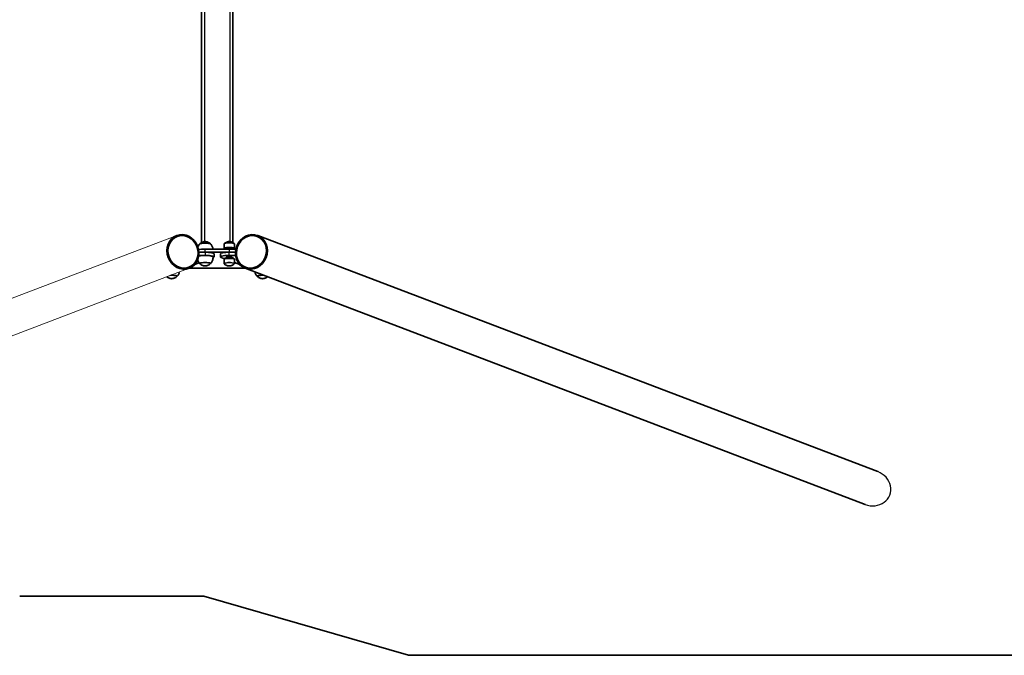
# Model space of a CAD drawing. Units: millimetres. Extents: x -17347 to 17557, y -1852 to 2148.
# Drawn here: x -14879 to -12386, y -1852 to -241 of the extents above; entities that cross this region are included whole.
import ezdxf

# ---------------------------------------------------------------- set-up
doc = ezdxf.new("R2010")
doc.units = ezdxf.units.MM
for name, color, linetype, lineweight in [('Geometria szkicu (ISO)', 7, 'Continuous', 18), ('Widoczne (ISO)', 7, 'Continuous', 35), ('Widoczne wąskie (ISO)', 7, 'Continuous', 25)]:
    doc.layers.add(name, color=color, linetype=linetype, lineweight=lineweight)

msp = doc.modelspace()

# ---------------------------------------------------------------- linework, layer by layer
at = {"layer": 'Geometria szkicu (ISO)'}
for p, q in [((-16003.8, -1368.2), (-14481.3, -788.1)), ((-14449.6, -871.2), (-15985.3, -1456.3))]:
    msp.add_line(p, q, dxfattribs=at)
at = {"layer": 'Widoczne (ISO)'}
for p, q in [((-14418.8, -806.4), (-14418.8, 1103.4)), ((-14338.8, 68.5), (-14338.8, -806.4)), ((-12706.5, -1386.2), (-14276.2, -788.1)), ((-14361.2, -820.4), (-14361.2, -809.8)), ((-14360.2, -822.7), (-14361.2, -820.6)), ((-14357.8, -821.7), (-14357.6, -822.7)), ((-14356.9, -822), (-14356.9, -822.6)), ((-14339.5, -822), (-14339.5, -822.6)), ((-14338.6, -822.9), (-14338.8, -821.6)), ((-14338.6, -822.9), (-14338.6, -821.7)), ((-14336.3, -822.8), (-14335.3, -820.6)), ((-14335.2, -820.4), (-14335.2, -809.8)), ((-14425.3, -838.4), (-14409.3, -838.4)), ((-14409.3, -830.5), (-14425, -830.5)), ((-14348.2, -822.7), (-14409.3, -822.7)), ((-14409.3, -830.5), (-14348.2, -830.5)), ((-14388.8, -843.9), (-14389.3, -844.1)), ((-14386.8, -842.3), (-14386.8, -834.4)), ((-14370.7, -834.4), (-14370.7, -842.3)), ((-14360.6, -847), (-14368.7, -843.9)), ((-14360.2, -846.1), (-14361.2, -848.3)), ((-14354.2, -822.6), (-14354.2, -822.7)), ((-14354.2, -841.9), (-14354.2, -844.4)), ((-14332.5, -830.5), (-14348.2, -830.5)), ((-14348.2, -838.4), (-14332.2, -838.4)), ((-14342.2, -822.6), (-14342.2, -822.8)), ((-14342.2, -841.9), (-14342.2, -844.4)), ((-14339.1, -823), (-14338.6, -822.9)), ((-14336.3, -846.1), (-14335.3, -848.3)), ((-14309.6, -870.5), (-14447.9, -870.5)), ((-14424.4, -857.5), (-14435.9, -861.9)), ((-14422.3, -858.4), (-14422.3, -859.1)), ((-14396.3, -858.4), (-14396.3, -859.1)), ((-14361.2, -848.5), (-14361.2, -859.1)), ((-14335.2, -848.5), (-14335.2, -859.1)), ((-14321.6, -861.9), (-14335.2, -856.7)), ((-12738.2, -1469.3), (-14307.9, -871.2)), ((-14480.7, -890.5), (-14480.7, -891.2)), ((-14276.8, -890.5), (-14276.8, -891.2)), ((-14878.8, -1701.5), (-14412.2, -1701.5)), ((-14412.2, -1701.5), (-13894.3, -1851.5)), ((-13894.3, -1851.5), (14104.3, -1851.5))]:
    msp.add_line(p, q, dxfattribs=at)
for centre, major_axis in [((-14465.4, -829.6), (15.8, -41.5)), ((-14465.4, -829.6), (14.9, -39.1)), ((-14292.1, -829.6), (-15.8, -41.5)), ((-14292.1, -829.6), (-14.9, -39.1))]:
    msp.add_ellipse(centre, major_axis=major_axis, ratio=0.896137, dxfattribs=at)
for centre, major_axis, start_param, end_param in [((-14409.3, -809.8), (-13.5, 0), 3.321102, 6.103676), ((-14348.2, -820.4), (-13, 0), 3.063006, 6.361772), ((-14348.2, -822.6), (-12, 0), 2.85795, 6.298613), ((-14348.2, -822.6), (-11, 0), 2.879388, 6.300016), ((-14348.2, -822.6), (8.7, 0), 6.068594, 9.446059), ((-14348.2, -822), (-8.7, 0), 5.677234, 6.283185), ((-14348.2, -822.6), (6, 0), 0, 3.141593), ((-14348.2, -822), (8.7, 0), 0, 0.605951), ((-14409.3, -826.6), (-22.5, 0), 4.712389, 5.537673), ((-14409.3, -842.3), (20, 0), 0.010814, 2.522897), ((-14409.3, -834.4), (22.5, 0), 0, 1.570796), ((-14409.3, -842.3), (22.5, 0), 5.85558, 7.853982), ((-14348.2, -842.3), (-22.5, 0), 4.712389, 6.710791), ((-14348.2, -834.4), (-22.5, 0), 4.712389, 6.283185), ((-14348.2, -848.5), (13, 0), 0, 3.141593), ((-14348.2, -846.3), (12, 0), 0.078587, 3.063006), ((-14348.2, -842.3), (-6.5, 0), 2.746802, 6.677976), ((-14348.2, -826.6), (-22.5, 0), 3.887105, 4.712389), ((-14409.3, -859.1), (13.5, 0), 5.965574, 9.742389), ((-14493.7, -891.2), (13.5, 0), 5.965574, 8.025036), ((-14263.8, -891.2), (-13.5, 0), 4.541334, 6.600796)]:
    msp.add_ellipse(centre, major_axis=major_axis, ratio=0.173648, start_param=start_param, end_param=end_param, dxfattribs=at)
for points, knots in [([(-14427.7, -816.9), (-14427.2, -815.8), (-14426.7, -814.8), (-14425.6, -813), (-14425, -812.1), (-14423.7, -810.6), (-14423.1, -809.9), (-14422.6, -809.4)], [2.2821394, 2.2821394, 2.2821394, 2.2821394, 2.3142914, 2.3142914, 2.352356, 2.352356, 2.3904206, 2.3904206, 2.3904206, 2.3904206]), ([(-14422.1, -809.1), (-14422.1, -809), (-14422.1, -809), (-14422, -808.9), (-14421.9, -808.8), (-14421.8, -808.7), (-14421.8, -808.6), (-14421.7, -808.6)], [1.5073902, 1.5073902, 1.5073902, 1.5073902, 1.5324133, 1.5324133, 1.5721962, 1.5721962, 1.6119791, 1.6119791, 1.6119791, 1.6119791]), ([(-14421.7, -808.6), (-14420, -807.1), (-14418.6, -806.3), (-14415.5, -804.7), (-14414.4, -804.4), (-14411.8, -803.7), (-14411.1, -803.7), (-14409.9, -803.5), (-14409.6, -803.5), (-14409.1, -803.5), (-14408.9, -803.5), (-14408.3, -803.6), (-14407.8, -803.6), (-14405.9, -804), (-14405.1, -804.1), (-14402.5, -805), (-14400.6, -805.4), (-14396.9, -808.6)], [1.611979, 1.611979, 1.611979, 1.611979, 1.737079, 1.737079, 1.969384, 1.969384, 2.43761, 2.43761, 2.986362, 2.986362, 3.283909, 3.283909, 3.832662, 3.832662, 4.094202, 4.094202, 4.355743, 4.355743, 4.355743, 4.355743]), ([(-14396.9, -808.6), (-14396.8, -808.6), (-14396.8, -808.7), (-14396.7, -808.8), (-14396.6, -808.9), (-14396.5, -809), (-14396.5, -809), (-14396.5, -809.1)], [4.3557429, 4.3557429, 4.3557429, 4.3557429, 4.3955258, 4.3955258, 4.4353087, 4.4353087, 4.4603318, 4.4603318, 4.4603318, 4.4603318]), ([(-14396, -809.4), (-14395.4, -809.9), (-14394.8, -810.6), (-14393.6, -812.1), (-14393, -813), (-14391.7, -815), (-14391.2, -816.2), (-14390.2, -818.8), (-14389.8, -820.3), (-14389.5, -822.1), (-14389.4, -822.4), (-14389.4, -822.7)], [5.1729949, 5.1729949, 5.1729949, 5.1729949, 5.2110595, 5.2110595, 5.2491241, 5.2491241, 5.2871887, 5.2871887, 5.3252532, 5.3252532, 5.3319378, 5.3319378, 5.3319378, 5.3319378]), ([(-14361.2, -809.8), (-14361.2, -809.7), (-14361.2, -809.6), (-14361.2, -809.4), (-14361.1, -809.3), (-14361, -809.1), (-14361, -809), (-14360.9, -808.9), (-14360.9, -808.8), (-14360.7, -808.7), (-14360.7, -808.6), (-14360.6, -808.6)], [1.4130647, 1.4130647, 1.4130647, 1.4130647, 1.4528476, 1.4528476, 1.4926305, 1.4926305, 1.5324133, 1.5324133, 1.5721962, 1.5721962, 1.6119791, 1.6119791, 1.6119791, 1.6119791]), ([(-14360.6, -808.6), (-14358.9, -807.1), (-14357.5, -806.3), (-14354.4, -804.7), (-14353.3, -804.4), (-14350.7, -803.7), (-14350, -803.7), (-14348.9, -803.5), (-14348.5, -803.5), (-14348, -803.5), (-14347.8, -803.5), (-14347.2, -803.6), (-14346.7, -803.6), (-14344.8, -804), (-14344.1, -804.1), (-14341.4, -805), (-14339.5, -805.4), (-14335.8, -808.6)], [1.611979, 1.611979, 1.611979, 1.611979, 1.737079, 1.737079, 1.969384, 1.969384, 2.43761, 2.43761, 2.986362, 2.986362, 3.283909, 3.283909, 3.832662, 3.832662, 4.094202, 4.094202, 4.355743, 4.355743, 4.355743, 4.355743]), ([(-14335.8, -808.6), (-14335.7, -808.6), (-14335.7, -808.7), (-14335.6, -808.8), (-14335.5, -808.9), (-14335.4, -809), (-14335.4, -809.1), (-14335.3, -809.3), (-14335.3, -809.4), (-14335.2, -809.6), (-14335.2, -809.7), (-14335.2, -809.8)], [4.3557429, 4.3557429, 4.3557429, 4.3557429, 4.3955258, 4.3955258, 4.4353087, 4.4353087, 4.4750915, 4.4750915, 4.5148744, 4.5148744, 4.5546573, 4.5546573, 4.5546573, 4.5546573]), ([(-14396, -859.5), (-14395.4, -858.9), (-14394.8, -858.3), (-14393.6, -856.8), (-14393, -855.9), (-14391.7, -853.9), (-14391.2, -852.7), (-14390.2, -850.1), (-14389.8, -848.6), (-14389.3, -845.5), (-14389.2, -843.9), (-14389.3, -842.3)], [2.0264079, 2.0264079, 2.0264079, 2.0264079, 2.0644724, 2.0644724, 2.102537, 2.102537, 2.1406016, 2.1406016, 2.1786662, 2.1786662, 2.2167307, 2.2167307, 2.2167307, 2.2167307]), ([(-14428.4, -850.1), (-14428.2, -850.5), (-14428.1, -851), (-14427.4, -852.7), (-14426.8, -853.9), (-14425.6, -855.9), (-14425, -856.8), (-14423.7, -858.3), (-14423.1, -858.9), (-14422.6, -859.5)], [5.4008499, 5.4008499, 5.4008499, 5.4008499, 5.4128251, 5.4128251, 5.4508896, 5.4508896, 5.4889542, 5.4889542, 5.5270188, 5.5270188, 5.5270188, 5.5270188]), ([(-14422.3, -859.1), (-14422.3, -859.2), (-14422.3, -859.3), (-14422.2, -859.5), (-14422.2, -859.6), (-14422.1, -859.8), (-14422.1, -859.9), (-14422, -860), (-14421.9, -860.1), (-14421.8, -860.2), (-14421.8, -860.2), (-14421.7, -860.3)], [4.5496629, 4.5496629, 4.5496629, 4.5496629, 4.5894458, 4.5894458, 4.6292287, 4.6292287, 4.6690116, 4.6690116, 4.7087945, 4.7087945, 4.7485774, 4.7485774, 4.7485774, 4.7485774]), ([(-14421.7, -860.3), (-14420, -861.8), (-14418.6, -862.6), (-14415.5, -864.1), (-14414.4, -864.4), (-14411.8, -865.2), (-14411.1, -865.2), (-14409.9, -865.3), (-14409.6, -865.3), (-14409.1, -865.3), (-14408.9, -865.3), (-14408.3, -865.3), (-14407.8, -865.3), (-14405.9, -864.9), (-14405.1, -864.8), (-14402.5, -863.8), (-14400.6, -863.4), (-14396.9, -860.3)], [4.748577, 4.748577, 4.748577, 4.748577, 4.873677, 4.873677, 5.105982, 5.105982, 5.574208, 5.574208, 6.12296, 6.12296, 6.420507, 6.420507, 6.96926, 6.96926, 7.2308, 7.2308, 7.492341, 7.492341, 7.492341, 7.492341]), ([(-14396.9, -860.3), (-14396.8, -860.2), (-14396.8, -860.2), (-14396.7, -860.1), (-14396.6, -860), (-14396.5, -859.9), (-14396.5, -859.8), (-14396.4, -859.6), (-14396.3, -859.5), (-14396.3, -859.3), (-14396.3, -859.2), (-14396.3, -859.1)], [1.2091558, 1.2091558, 1.2091558, 1.2091558, 1.2489387, 1.2489387, 1.2887216, 1.2887216, 1.3285045, 1.3285045, 1.3682874, 1.3682874, 1.4080703, 1.4080703, 1.4080703, 1.4080703]), ([(-14361.2, -859.1), (-14361.2, -859.2), (-14361.2, -859.3), (-14361.2, -859.5), (-14361.1, -859.6), (-14361, -859.8), (-14361, -859.9), (-14360.9, -860), (-14360.9, -860.1), (-14360.7, -860.2), (-14360.7, -860.2), (-14360.6, -860.3)], [4.5496629, 4.5496629, 4.5496629, 4.5496629, 4.5894458, 4.5894458, 4.6292287, 4.6292287, 4.6690116, 4.6690116, 4.7087945, 4.7087945, 4.7485774, 4.7485774, 4.7485774, 4.7485774]), ([(-14360.6, -860.3), (-14358.9, -861.8), (-14357.5, -862.6), (-14354.4, -864.1), (-14353.3, -864.4), (-14350.7, -865.2), (-14350, -865.2), (-14348.9, -865.3), (-14348.5, -865.3), (-14348, -865.3), (-14347.8, -865.3), (-14347.2, -865.3), (-14346.7, -865.3), (-14344.8, -864.9), (-14344.1, -864.8), (-14341.4, -863.8), (-14339.5, -863.4), (-14335.8, -860.3)], [4.748577, 4.748577, 4.748577, 4.748577, 4.873677, 4.873677, 5.105982, 5.105982, 5.574208, 5.574208, 6.12296, 6.12296, 6.420507, 6.420507, 6.96926, 6.96926, 7.2308, 7.2308, 7.492341, 7.492341, 7.492341, 7.492341]), ([(-14335.8, -860.3), (-14335.7, -860.2), (-14335.7, -860.2), (-14335.6, -860.1), (-14335.5, -860), (-14335.4, -859.9), (-14335.4, -859.8), (-14335.3, -859.6), (-14335.3, -859.5), (-14335.2, -859.3), (-14335.2, -859.2), (-14335.2, -859.1)], [1.2091558, 1.2091558, 1.2091558, 1.2091558, 1.2489387, 1.2489387, 1.2887216, 1.2887216, 1.3285045, 1.3285045, 1.3682874, 1.3682874, 1.4080703, 1.4080703, 1.4080703, 1.4080703]), ([(-14505.9, -892.6), (-14504.3, -894), (-14503, -894.7), (-14500, -896.3), (-14498.8, -896.6), (-14496.2, -897.3), (-14495.6, -897.3), (-14494.4, -897.5), (-14494.1, -897.5), (-14493.6, -897.5), (-14493.4, -897.5), (-14492.7, -897.4), (-14492.3, -897.4), (-14490.4, -897), (-14489.6, -896.9), (-14486.9, -896), (-14485, -895.6), (-14481.3, -892.4)], [4.75479, 4.75479, 4.75479, 4.75479, 4.873677, 4.873677, 5.105982, 5.105982, 5.574208, 5.574208, 6.12296, 6.12296, 6.420507, 6.420507, 6.96926, 6.96926, 7.2308, 7.2308, 7.492341, 7.492341, 7.492341, 7.492341]), ([(-14481.3, -892.4), (-14481.3, -892.4), (-14481.2, -892.3), (-14481.1, -892.2), (-14481.1, -892.1), (-14481, -892), (-14480.9, -891.9), (-14480.8, -891.7), (-14480.8, -891.6), (-14480.8, -891.4), (-14480.7, -891.3), (-14480.7, -891.2)], [1.2091558, 1.2091558, 1.2091558, 1.2091558, 1.2489387, 1.2489387, 1.2887216, 1.2887216, 1.3285045, 1.3285045, 1.3682874, 1.3682874, 1.4080703, 1.4080703, 1.4080703, 1.4080703]), ([(-14480.5, -891.6), (-14479.9, -891.1), (-14479.3, -890.4), (-14478.1, -888.9), (-14477.4, -888), (-14476.2, -886), (-14475.6, -884.8), (-14474.8, -882.6), (-14474.5, -881.6), (-14474.2, -880.6)], [2.0264079, 2.0264079, 2.0264079, 2.0264079, 2.0644724, 2.0644724, 2.102537, 2.102537, 2.1406016, 2.1406016, 2.1670397, 2.1670397, 2.1670397, 2.1670397]), ([(-14283.3, -880.6), (-14283, -881.6), (-14282.7, -882.6), (-14281.9, -884.8), (-14281.3, -886), (-14280.1, -888), (-14279.5, -888.9), (-14278.2, -890.4), (-14277.6, -891.1), (-14277, -891.6)], [5.386387, 5.386387, 5.386387, 5.386387, 5.4128251, 5.4128251, 5.4508896, 5.4508896, 5.4889542, 5.4889542, 5.5270188, 5.5270188, 5.5270188, 5.5270188]), ([(-14276.8, -891.2), (-14276.8, -891.3), (-14276.7, -891.4), (-14276.7, -891.6), (-14276.7, -891.7), (-14276.6, -891.9), (-14276.5, -892), (-14276.4, -892.1), (-14276.4, -892.2), (-14276.3, -892.3), (-14276.2, -892.4), (-14276.2, -892.4)], [4.5496629, 4.5496629, 4.5496629, 4.5496629, 4.5894458, 4.5894458, 4.6292287, 4.6292287, 4.6690116, 4.6690116, 4.7087945, 4.7087945, 4.7485774, 4.7485774, 4.7485774, 4.7485774]), ([(-14276.2, -892.4), (-14274.4, -893.9), (-14273.1, -894.7), (-14270, -896.3), (-14268.9, -896.6), (-14266.2, -897.3), (-14265.6, -897.3), (-14264.4, -897.5), (-14264.1, -897.5), (-14263.6, -897.5), (-14263.4, -897.5), (-14262.7, -897.4), (-14262.3, -897.4), (-14260.4, -897), (-14259.6, -896.9), (-14257, -896), (-14255.1, -895.6), (-14251.6, -892.6)], [4.748577, 4.748577, 4.748577, 4.748577, 4.873677, 4.873677, 5.105982, 5.105982, 5.574208, 5.574208, 6.12296, 6.12296, 6.420507, 6.420507, 6.96926, 6.96926, 7.2308, 7.2308, 7.486128, 7.486128, 7.486128, 7.486128])]:
    msp.add_open_spline(points, degree=3, knots=knots, dxfattribs=at)
at = {"layer": 'Widoczne wąskie (ISO)'}
for p, q in [((-14410.8, 73.5), (-14410.8, -803.6)), ((-14346.8, 68.5), (-14346.8, -803.6)), ((-14409.3, -830.5), (-14409.3, -822.7)), ((-14409.3, -830.5), (-14409.3, -838.4)), ((-14348.2, -822.7), (-14348.2, -830.5)), ((-14348.2, -838.4), (-14348.2, -830.5))]:
    msp.add_line(p, q, dxfattribs=at)
for centre, major_axis, ratio, start_param, end_param in [((-14409.3, -809), (12.7, 0), 0.173648, 0.198914, 2.942678), ((-14348.2, -809.8), (-13, 0), 0.173648, 3.141593, 6.283185), ((-14348.2, -809), (12.7, 0), 0.173648, 0.198914, 2.942678), ((-14409.3, -859.8), (-12.7, 0), 0.173648, 2.942678, 6.4821), ((-14409.3, -859.1), (13, 0), 0.173648, 0, 3.141593), ((-14348.2, -859.8), (-12.7, 0), 0.173648, 2.942678, 6.4821), ((-14348.2, -859.1), (13, 0), 0.173648, 0, 3.141593), ((-14493.7, -892), (12.7, 0), 0.173648, 6.084271, 8.274477), ((-14493.7, -891.2), (13, 0), 0.173648, 0, 1.781401), ((-14263.8, -892), (-12.7, 0), 0.173648, 4.291894, 6.4821), ((-14263.8, -891.2), (-13, 0), 0.173648, 4.501784, 6.283185), ((-12722.4, -1427.8), (46.4, -17.7), 0.896137, 4.712389, 7.853982)]:
    msp.add_ellipse(centre, major_axis=major_axis, ratio=ratio, start_param=start_param, end_param=end_param, dxfattribs=at)

doc.saveas('drawing.dxf')
